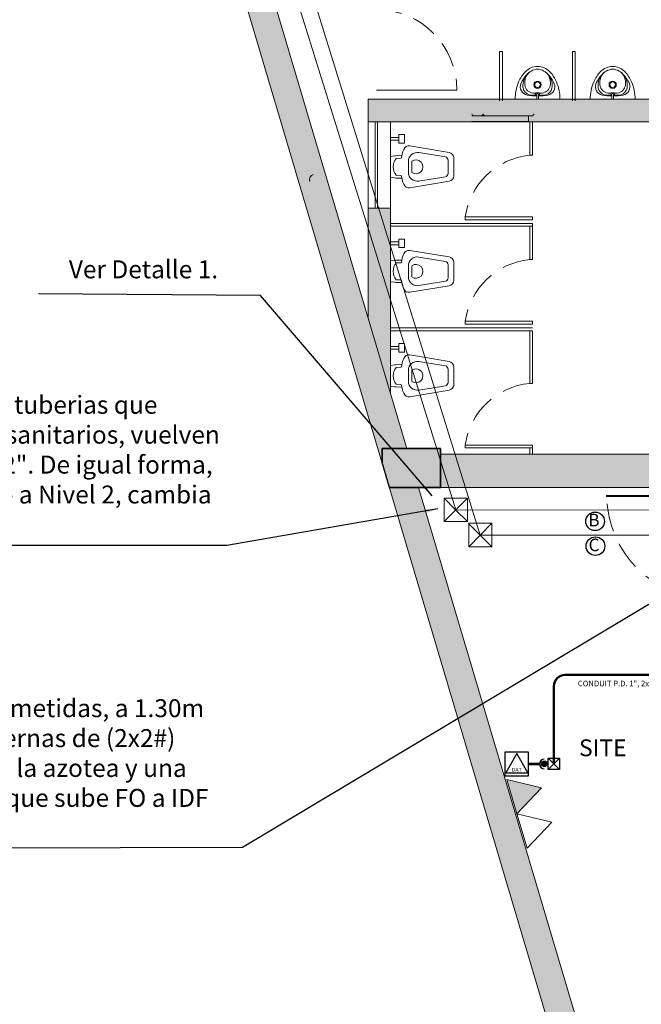
# Model space of a CAD drawing. Units: millimetres. Extents: x 2124 to 4276, y 1507 to 3033.
# Drawn here: x 2130 to 2136, y 1514 to 1523 of the extents above; entities that cross this region are included whole.
import ezdxf

# ---------------------------------------------------------------- set-up
doc = ezdxf.new("R2010")
doc.units = ezdxf.units.MM
doc.linetypes.add('DASHED', pattern=[19.05, 12.7, -6.35])
doc.linetypes.add('DASHED2', pattern=[0.375, 0.25, -0.125])
for name, color, linetype, lineweight in [('_AC_LIN_8.1_PROYECCIONES', 145, 'DASHED2', 0), ('_AD_HAT_4.1_RELLENO 60%', 253, 'Continuous', 0), ('_AG_BLQ_1.1_MUEBLES', 146, 'Continuous', 0), ('_AH_CAN_2.1_CRISTAL', 141, 'Continuous', 0), ('ARQ01-columnas', 7, 'Continuous', 30), ('ARQ02-muros', 5, 'Continuous', 20), ('ARQ04-Muro Bajo', 4, 'Continuous', 13), ('IE-ALUM-ESPECIFICACIONES', 7, 'Continuous', 0), ('MAMPARAS SANITARIO', 104, 'Continuous', 0), ('Pisos', 9, 'Continuous', 0), ('TEXTOS1', 142, 'Continuous', 0)]:
    doc.layers.add(name, color=color, linetype=linetype, lineweight=lineweight)
for name, color, linetype in [('IE R Contactos TXT', 82, 'Continuous'), ('IE VyD', 211, 'Continuous'), ('IE VyD Canalizaciones', 150, 'Continuous')]:
    doc.layers.add(name, color=color, linetype=linetype)
doc.layers.add('PLAFONES', color=7, linetype='Continuous', lineweight=5, true_color=0x666666)
doc.layers.add('VOZ Y DATOS', color=7, linetype='Continuous', lineweight=0, true_color=0x92aa08)
doc.layers.add('Trazo', color=90, linetype='Continuous', plot=False)
doc.styles.add('IE', font='stylu.ttf', dxfattribs={"height": 0.15})
doc.styles.get("Standard").update_dxf_attribs({"font": 'arial.ttf'})
doc.dimstyles.get("Standard").update_dxf_attribs({"dimtxt": 0.18, "dimasz": 0.18, "dimexe": 0.18, "dimexo": 0.0625, "dimgap": 0.09, "dimtad": 0, "dimtih": 1, "dimtoh": 1, "dimdec": 4, "dimzin": 0, "dimdsep": 46, "dimtxsty": 'Standard', "dimcen": 0.09, "dimadec": 0, "dimazin": 0, "dimtfac": 1, "dimtdec": 4, "dimtofl": 0, "dimtmove": 0, "dimatfit": 3, "dimfxl": 1, "dimtolj": 1, "dimtzin": 0, "dimarcsym": 0})

# ---------------------------------------------------------------- blocks, each defined once
blk = doc.blocks.new('A$C63853E1A')
at = {"layer": '_AC_LIN_8.1_PROYECCIONES', "linetype": 'Continuous', "ltscale": 0.02}
blk.add_lwpolyline([(0, 0), (0.8, 0)], dxfattribs=at)
at = {"layer": '_AC_LIN_8.1_PROYECCIONES', "linetype": 'DASHED', "ltscale": 0.02}
blk.add_arc((0, 0), 0.8, 270, 0, dxfattribs=at)
blk = doc.blocks.new('A$C47701C0D')
at = {"layer": '_AH_CAN_2.1_CRISTAL'}
for p, q in [((0.9, 0), (-0.1, 0)), ((-0.005, 0), (0.005, 0))]:
    blk.add_line(p, q, dxfattribs=at)
blk.add_lwpolyline([(-0.031, 0.926), (-0.031, -0.074), (-0.021, -0.074), (-0.021, 0.926)], close=True, dxfattribs=at)
blk.add_circle((-0.026, 0), 0.0153, dxfattribs=at)
at = {"layer": '_AH_CAN_2.1_CRISTAL', "linetype": 'DASHED2'}
blk.add_arc((-0.0451, -0.019), 0.9453, 1.15191, 88.53788, dxfattribs=at)
at = {"layer": '_AH_CAN_2.1_CRISTAL'}
blk.add_arc((-0.0257, 0.0001), 0.0743, 180.11344, 265.88149, dxfattribs=at)
blk = doc.blocks.new('mix')
at = {"layer": 'VOZ Y DATOS', "color": 6}
for p, q in [((2130.9718, 1525.7782), (2131.1813, 1525.7782)), ((2130.9743, 1525.7777), (2131.0793, 1525.6736)), ((2130.9746, 1525.5689), (2130.9746, 1525.7782))]:
    blk.add_line(p, q, dxfattribs=at)
at = {"layer": 'VOZ Y DATOS', "color": 3}
for p, q in [((2131.1813, 1525.7782), (2130.9746, 1525.5689)), ((2131.1813, 1525.7782), (2131.1813, 1525.5689)), ((2131.182, 1525.5694), (2131.0793, 1525.6743)), ((2131.1813, 1525.5689), (2130.9746, 1525.5689))]:
    blk.add_line(p, q, dxfattribs=at)
blk = doc.blocks.new('1 Servicio 1 Datos')
at = {"layer": 'IE VyD'}
for points in [[(-0.151, -0.152), (0.151, -0.152), (0.151, 0.151), (-0.151, 0.151)], [(-0.151, -0.152), (0.151, -0.152), (0.151, 0.151), (-0.151, 0.151)], [(0.001, 0.13), (-0.139, -0.113), (0.142, -0.113)]]:
    blk.add_lwpolyline(points, close=True, dxfattribs=at)
at = {"layer": 'IE VyD', "style": 'IE'}
blk.add_text('DAT', height=0.0485, dxfattribs=at).set_placement((-0.061, -0.1))
blk = doc.blocks.new('Reg VYD')
at = {"layer": 'IE VyD Canalizaciones'}
for p, q in [((-0.05, -0.05), (0.05, 0.05)), ((0.05, -0.05), (-0.05, 0.05))]:
    blk.add_line(p, q, dxfattribs=at)
blk.add_lwpolyline([(-0.05, -0.05), (0.05, -0.05), (0.05, 0.05), (-0.05, 0.05)], close=True, dxfattribs=at)
blk = doc.blocks.new('Bajada')
at = {"layer": 'IE VyD Canalizaciones'}
h = blk.add_hatch(color=256, dxfattribs=at)
h.dxf.hatch_style = 1
edge = h.paths.add_edge_path()
edge.add_arc((-0.0959, 0), 0.0256, 0, 360)
at = {"layer": 'IE VyD Canalizaciones', "const_width": 0.025}
for points in [[(-0.1305, 0), (-0.1215, 0)], [(0, 0), (-0.0528, 0)]]:
    blk.add_lwpolyline(points, dxfattribs=at)
at = {"layer": 'IE VyD Canalizaciones'}
blk.add_circle((-0.0959, 0), 0.0256, dxfattribs=at)
blk.add_arc((-0.0959, 0), 0.0431, 270, 90, dxfattribs=at)

msp = doc.modelspace()

# ---------------------------------------------------------------- hatches: boundary and pattern name
at = {"layer": '_AD_HAT_4.1_RELLENO 60%'}
h = msp.add_hatch(color=256, dxfattribs=at)
h.dxf.hatch_style = 1
h.paths.add_polyline_path([(2131.5889, 1525.5572), (2131.3296, 1525.5572), (2133.2081, 1519.2315), (2133.2081, 1519.3572), (2133.4304, 1519.3572)])
h = msp.add_hatch(color=256, dxfattribs=at)
h.dxf.hatch_style = 1
h.paths.add_polyline_path([(2137.2421, 1522.4697), (2136.4611, 1522.4697), (2136.4611, 1523.0695), (2136.251, 1523.0695), (2136.251, 1522.4697), (2133.0827, 1522.4697), (2133.0827, 1522.2697), (2137.2419, 1522.2697)])
h = msp.add_hatch(color=256, dxfattribs=at)
h.dxf.hatch_style = 1
h.paths.add_polyline_path([(2133.2827, 1521.4986), (2133.0827, 1521.4986), (2133.0827, 1520.5276), (2133.2827, 1519.8542)])
h = msp.add_hatch(color=256, dxfattribs=at)
h.dxf.hatch_style = 1
h.paths.add_polyline_path([(2133.7281, 1519.3572), (2133.2081, 1519.3572), (2133.2081, 1519.2315), (2133.2747, 1519.0072), (2133.7281, 1519.0072)])
h = msp.add_hatch(color=256, dxfattribs=at)
h.dxf.hatch_style = 1
h.paths.add_polyline_path([(2138.6331, 1519.3072), (2138.6081, 1519.3072), (2133.7281, 1519.3072), (2133.7281, 1519.0072), (2138.6331, 1519.0072)])
h = msp.add_hatch(color=256, dxfattribs=at)
h.dxf.hatch_style = 1
h.paths.add_polyline_path([(2133.5343, 1519.0072), (2133.2747, 1519.0072), (2134.8871, 1513.5773), (2134.8871, 1513.9773), (2135.0283, 1513.9773)])
at = {"layer": 'VOZ Y DATOS'}
h = msp.add_hatch(color=4, dxfattribs=at)
h.dxf.hatch_style = 1
h.paths.add_polyline_path([(2134.3201, 1516.406), (2134.4111, 1516.0993), (2134.6312, 1516.3315)])

# ---------------------------------------------------------------- linework, layer by layer
at = {"layer": '_AG_BLQ_1.1_MUEBLES'}
for p, q in [((2134.578, 1522.5287), (2134.612, 1522.5287)), ((2134.578, 1522.5287), (2134.578, 1522.5087)), ((2134.612, 1522.5287), (2134.612, 1522.5087)), ((2135.248, 1522.5287), (2135.282, 1522.5287)), ((2135.248, 1522.5287), (2135.248, 1522.5087)), ((2135.282, 1522.5287), (2135.282, 1522.5087)), ((2134.395, 1522.4697), (2134.595, 1522.4697)), ((2134.578, 1522.5087), (2134.5875, 1522.5087)), ((2134.5875, 1522.5152), (2134.5875, 1522.4697)), ((2134.795, 1522.4697), (2134.595, 1522.4697)), ((2134.6025, 1522.5152), (2134.6025, 1522.4697)), ((2134.612, 1522.5087), (2134.6025, 1522.5087)), ((2135.065, 1522.4697), (2135.265, 1522.4697)), ((2135.248, 1522.5087), (2135.2575, 1522.5087)), ((2135.2575, 1522.5152), (2135.2575, 1522.4697)), ((2135.465, 1522.4697), (2135.265, 1522.4697)), ((2135.2725, 1522.5152), (2135.2725, 1522.4697)), ((2135.282, 1522.5087), (2135.2725, 1522.5087)), ((2134.5429, 1522.3214), (2134.0089, 1522.3214)), ((2134.5129, 1522.2714), (2134.0089, 1522.2714)), ((2134.5129, 1522.2714), (2134.5129, 1522.3214)), ((2133.2827, 1522.1299), (2133.3577, 1522.1299)), ((2133.2827, 1522.1049), (2133.3577, 1522.1049)), ((2133.3577, 1522.0799), (2133.3577, 1522.1549)), ((2133.3577, 1522.1549), (2133.4077, 1522.1549)), ((2133.3577, 1522.0799), (2133.4077, 1522.0799)), ((2133.4077, 1522.0799), (2133.4077, 1522.1549)), ((2133.806, 1521.9959), (2133.4565, 1522.0544)), ((2133.5367, 1521.9942), (2133.7724, 1521.9562)), ((2133.3228, 1521.965), (2133.2827, 1521.9598)), ((2133.3228, 1521.965), (2133.3303, 1521.9668)), ((2133.3303, 1521.9668), (2133.3841, 1521.9676)), ((2133.3791, 1521.9435), (2133.3327, 1521.9419)), ((2133.4425, 1521.8194), (2133.4425, 1521.9155)), ((2133.4721, 1521.8174), (2133.4721, 1521.9174)), ((2133.7971, 1521.9267), (2133.7971, 1521.8082)), ((2133.8471, 1521.7882), (2133.8471, 1521.9467)), ((2133.2827, 1521.775), (2133.3228, 1521.7699)), ((2133.3303, 1521.768), (2133.3228, 1521.7699)), ((2133.3841, 1521.7673), (2133.3303, 1521.768)), ((2133.3327, 1521.7929), (2133.3791, 1521.7913)), ((2133.4565, 1521.6804), (2133.806, 1521.739)), ((2133.7724, 1521.7787), (2133.5367, 1521.7406)), ((2133.3577, 1521.1483), (2133.3577, 1521.2233)), ((2133.3577, 1521.2233), (2133.4077, 1521.2233)), ((2133.4077, 1521.1483), (2133.4077, 1521.2233)), ((2133.2827, 1521.1983), (2133.3577, 1521.1983)), ((2133.2827, 1521.1733), (2133.3577, 1521.1733)), ((2133.3577, 1521.1483), (2133.4077, 1521.1483)), ((2133.806, 1521.0642), (2133.4565, 1521.1228)), ((2133.3228, 1521.0333), (2133.2827, 1521.0282)), ((2133.3228, 1521.0333), (2133.3303, 1521.0352)), ((2133.3303, 1521.0352), (2133.3841, 1521.0359)), ((2133.5367, 1521.0626), (2133.7724, 1521.0246)), ((2133.3791, 1521.0119), (2133.3327, 1521.0103)), ((2133.4425, 1520.8877), (2133.4425, 1520.9838)), ((2133.4721, 1520.8858), (2133.4721, 1520.9858)), ((2133.7971, 1520.995), (2133.7971, 1520.8765)), ((2133.8471, 1520.8565), (2133.8471, 1521.015)), ((2133.3327, 1520.8613), (2133.3791, 1520.8597)), ((2133.2827, 1520.8434), (2133.3228, 1520.8382)), ((2133.3303, 1520.8364), (2133.3228, 1520.8382)), ((2133.3841, 1520.8356), (2133.3303, 1520.8364)), ((2133.4565, 1520.7488), (2133.806, 1520.8073)), ((2133.7724, 1520.847), (2133.5367, 1520.809)), ((2133.2827, 1520.2666), (2133.3577, 1520.2666)), ((2133.2827, 1520.2416), (2133.3577, 1520.2416)), ((2133.3577, 1520.2166), (2133.3577, 1520.2916)), ((2133.3577, 1520.2916), (2133.4077, 1520.2916)), ((2133.4077, 1520.2166), (2133.4077, 1520.2916)), ((2133.3577, 1520.2166), (2133.4077, 1520.2166)), ((2133.806, 1520.1326), (2133.4565, 1520.1911)), ((2133.3228, 1520.1017), (2133.2827, 1520.0965)), ((2133.3228, 1520.1017), (2133.3303, 1520.1035)), ((2133.3303, 1520.1035), (2133.3841, 1520.1043)), ((2133.3791, 1520.0802), (2133.3327, 1520.0786)), ((2133.5367, 1520.1309), (2133.7724, 1520.0929)), ((2133.7971, 1520.0634), (2133.7971, 1519.9449)), ((2133.8471, 1519.9249), (2133.8471, 1520.0834)), ((2133.4425, 1519.956), (2133.4425, 1520.0522)), ((2133.4721, 1519.9541), (2133.4721, 1520.0541)), ((2133.2827, 1519.9117), (2133.3228, 1519.9066)), ((2133.3303, 1519.9047), (2133.3228, 1519.9066)), ((2133.3841, 1519.904), (2133.3303, 1519.9047)), ((2133.3327, 1519.9296), (2133.3791, 1519.928)), ((2133.7724, 1519.9153), (2133.5367, 1519.8773)), ((2134.5247, 1519.9372), (2134.5497, 1519.9372)), ((2133.4565, 1519.8171), (2133.806, 1519.8757))]:
    msp.add_line(p, q, dxfattribs=at)
for centre, radius, start, end in [((2134.7028, 1522.5084), 0.3, 135.93547, 157.2446), ((2134.6693, 1522.5217), 0.2396, 131.15689, 158.59423), ((2134.6094, 1522.5954), 0.1447, 95.69481, 190.46713), ((2134.5828, 1522.6314), 0.1, 126.50927, 167.48409), ((2134.595, 1522.6127), 0.15, 90, 135.93547), ((2134.595, 1522.6127), 0.15, 44.06453, 90), ((2134.5807, 1522.5954), 0.1447, 349.53287, 84.30519), ((2134.6073, 1522.6314), 0.1, 12.51591, 53.49073), ((2134.5207, 1522.5217), 0.2396, 21.40577, 48.84311), ((2134.4873, 1522.5084), 0.3, 22.7554, 44.06453), ((2135.3728, 1522.5084), 0.3, 135.93547, 157.2446), ((2135.3393, 1522.5217), 0.2396, 131.15689, 158.59423), ((2135.2793, 1522.5954), 0.1447, 95.69481, 190.46713), ((2135.2528, 1522.6314), 0.1, 126.50927, 167.48409), ((2135.265, 1522.6127), 0.15, 90, 135.93547), ((2135.265, 1522.6127), 0.15, 44.06453, 90), ((2135.2506, 1522.5954), 0.1447, 349.53287, 84.30519), ((2135.2772, 1522.6314), 0.1, 12.51591, 53.49073), ((2135.1907, 1522.5217), 0.2396, 21.40577, 48.84311), ((2135.1572, 1522.5084), 0.3, 22.7554, 44.06453), ((2134.795, 1522.4697), 0.4, 157.2446, 180), ((2134.5161, 1522.5817), 0.075, 158.59423, 259.7765), ((2134.6804, 1522.6097), 0.2, 167.48409, 179.2236), ((2134.5805, 1522.611), 0.1, 179.2236, 197.97175), ((2134.595, 1522.5997), 0.0325, 90, 270), ((2134.595, 1522.5997), 0.025, 90, 270), ((2134.595, 1522.5997), 0.0325, 270, 90), ((2134.595, 1522.5997), 0.025, 270, 90), ((2134.674, 1522.5817), 0.075, 280.2235, 21.40577), ((2134.6096, 1522.611), 0.1, 342.02825, 0.7764), ((2134.5096, 1522.6097), 0.2, 0.7764, 12.51591), ((2134.395, 1522.4697), 0.4, 0, 22.7554), ((2135.465, 1522.4697), 0.4, 157.2446, 180), ((2135.186, 1522.5817), 0.075, 158.59423, 259.7765), ((2135.3504, 1522.6097), 0.2, 167.48409, 179.2236), ((2135.2504, 1522.611), 0.1, 179.2236, 197.97175), ((2135.265, 1522.5997), 0.0325, 90, 270), ((2135.265, 1522.5997), 0.025, 90, 270), ((2135.265, 1522.5997), 0.0325, 270, 90), ((2135.265, 1522.5997), 0.025, 270, 90), ((2135.344, 1522.5817), 0.075, 280.2235, 21.40577), ((2135.2796, 1522.611), 0.1, 342.02825, 0.7764), ((2135.1796, 1522.6097), 0.2, 0.7764, 12.51591), ((2135.065, 1522.4697), 0.4, 0, 22.7554), ((2134.5409, 1522.5828), 0.075, 190.46712, 254.49862), ((2134.5614, 1522.6049), 0.08, 197.97175, 274.48364), ((2134.595, 1522.1762), 0.35, 92.78403, 94.48364), ((2134.595, 1522.5152), 0.0075, 0, 180), ((2134.595, 1522.1762), 0.35, 85.51636, 87.21597), ((2134.6287, 1522.6049), 0.08, 265.51636, 342.02825), ((2134.6492, 1522.5828), 0.075, 285.50138, 349.53288), ((2135.2108, 1522.5828), 0.075, 190.46712, 254.49862), ((2135.2314, 1522.6049), 0.08, 197.97175, 274.48364), ((2135.265, 1522.1762), 0.35, 92.78403, 94.48364), ((2135.265, 1522.5152), 0.0075, 0, 180), ((2135.265, 1522.1762), 0.35, 85.51636, 87.21597), ((2135.2986, 1522.6049), 0.08, 265.51636, 342.02825), ((2135.3191, 1522.5828), 0.075, 285.50138, 349.53288), ((2134.595, 1523.0197), 0.52, 259.7765, 269.50701), ((2134.5529, 1522.6262), 0.12, 254.49862, 281.50583), ((2134.578, 1522.5027), 0.006, 90, 101.50583), ((2134.595, 1523.0197), 0.52, 270.82641, 280.2235), ((2134.6372, 1522.6262), 0.12, 257.9104, 285.50138), ((2134.395, 1522.4697), 0.4, 0, 2.36412), ((2135.265, 1523.0197), 0.52, 259.7765, 269.50701), ((2135.2228, 1522.6262), 0.12, 254.49862, 281.50583), ((2135.248, 1522.5027), 0.006, 90, 101.50583), ((2135.265, 1523.0197), 0.52, 270.82641, 280.2235), ((2135.3071, 1522.6262), 0.12, 257.9104, 285.50138), ((2135.065, 1522.4697), 0.4, 0, 2.36412), ((2134.0289, 1522.3414), 0.02, 180, 270), ((2134.0289, 1522.3414), 0.02, 180, 270), ((2134.0889, 1522.3414), 0.02, 270, 0), ((2134.1289, 1522.3414), 0.02, 180, 270), ((2134.5429, 1522.3414), 0.02, 270, 0), ((2134.5429, 1522.3414), 0.02, 270, 0), ((2133.8135, 1521.8674), 0.441, 159.36315, 170.06397), ((2133.4476, 1522.0052), 0.05, 79.76849, 159.36315), ((2133.5225, 1521.9155), 0.08, 79.76849, 180), ((2133.7971, 1521.9467), 0.05, 0, 79.76849), ((2133.4301, 1521.8674), 0.1226, 142.58151, 217.41849), ((2133.5096, 1521.8674), 0.0625, 233.1301, 126.8699), ((2133.7671, 1521.9267), 0.03, 0, 79.76849), ((2133.5225, 1521.8194), 0.08, 180, 280.23151), ((2133.8135, 1521.8674), 0.441, 189.93603, 200.63685), ((2133.7671, 1521.8082), 0.03, 280.23151, 0), ((2133.7971, 1521.7882), 0.05, 280.23151, 0), ((2133.4476, 1521.7296), 0.05, 200.63685, 280.23151), ((2133.4476, 1521.0736), 0.05, 79.76849, 159.36315), ((2133.8135, 1520.9358), 0.441, 159.36315, 170.06397), ((2133.5225, 1520.9838), 0.08, 79.76849, 180), ((2133.7671, 1520.995), 0.03, 0, 79.76849), ((2133.7971, 1521.015), 0.05, 0, 79.76849), ((2133.4301, 1520.9358), 0.1226, 142.58151, 217.41849), ((2133.5096, 1520.9358), 0.0625, 233.1301, 126.8699), ((2133.8135, 1520.9358), 0.441, 189.93603, 200.63685), ((2133.5225, 1520.8877), 0.08, 180, 280.23151), ((2133.7671, 1520.8765), 0.03, 280.23151, 0), ((2133.7971, 1520.8565), 0.05, 280.23151, 0), ((2133.4476, 1520.798), 0.05, 200.63685, 280.23151), ((2133.8135, 1520.0041), 0.441, 159.36315, 170.06397), ((2133.4476, 1520.1419), 0.05, 79.76849, 159.36315), ((2133.4301, 1520.0041), 0.1226, 142.58151, 217.41849), ((2133.5225, 1520.0522), 0.08, 79.76849, 180), ((2133.5096, 1520.0041), 0.0625, 233.1301, 126.8699), ((2133.7671, 1520.0634), 0.03, 0, 79.76849), ((2133.7971, 1520.0834), 0.05, 0, 79.76849), ((2133.8135, 1520.0041), 0.441, 189.93603, 200.63685), ((2133.5225, 1519.956), 0.08, 180, 280.23151), ((2133.7671, 1519.9449), 0.03, 280.23151, 0), ((2133.7971, 1519.9249), 0.05, 280.23151, 0), ((2133.4476, 1519.8663), 0.05, 200.63685, 280.23151)]:
    msp.add_arc(centre, radius, start, end, dxfattribs=at)
at = {"layer": '_AH_CAN_2.1_CRISTAL'}
for p, q in [((2133.1477, 1522.2697), (2133.1477, 1521.4986)), ((2133.1677, 1522.2697), (2133.1677, 1521.4986))]:
    msp.add_line(p, q, dxfattribs=at)
at = {"layer": 'ARQ01-columnas'}
msp.add_lwpolyline([(2133.7281, 1519.3572), (2133.7281, 1519.0072), (2133.2747, 1519.0072), (2133.2081, 1519.2315), (2133.2081, 1519.3572)], close=True, dxfattribs=at)
at = {"layer": 'ARQ02-muros'}
for p, q in [((2134.8871, 1513.5773), (2131.3296, 1525.5572)), ((2133.4304, 1519.3572), (2131.5827, 1525.5779)), ((2133.0827, 1522.4697), (2133.0827, 1522.2697)), ((2136.251, 1522.4697), (2133.0827, 1522.4697)), ((2137.2421, 1522.2697), (2133.0827, 1522.2697)), ((2133.0827, 1521.4986), (2133.0827, 1520.5276)), ((2133.0827, 1521.4986), (2133.2827, 1521.4986)), ((2133.2827, 1521.4986), (2133.2827, 1519.8542)), ((2138.6081, 1519.3072), (2133.7281, 1519.3072)), ((2135.0283, 1513.9773), (2133.5343, 1519.0072)), ((2138.6331, 1519.0072), (2133.7281, 1519.0072))]:
    msp.add_line(p, q, dxfattribs=at)
at = {"layer": 'ARQ04-Muro Bajo'}
for p, q in [((2133.0827, 1521.4986), (2133.0827, 1522.2697)), ((2133.2827, 1521.4986), (2133.2827, 1522.2697))]:
    msp.add_line(p, q, dxfattribs=at)
at = {"layer": 'IE R Contactos TXT', "color": 2}
for centre in [(2135.1083, 1518.7068), (2135.1111, 1518.4855)]:
    msp.add_circle(centre, 0.0831, dxfattribs=at)
at = {"layer": 'IE VyD Canalizaciones', "const_width": 0.025}
msp.add_lwpolyline([(2134.5592, 1516.544), (2134.5148, 1516.544)], dxfattribs=at)
at = {"layer": 'MAMPARAS SANITARIO'}
for p, q in [((2134.2812, 1522.896), (2134.2562, 1522.896)), ((2134.2562, 1522.4568), (2134.2562, 1522.896)), ((2134.2812, 1522.4568), (2134.2812, 1522.896)), ((2134.9311, 1522.896), (2134.9061, 1522.896)), ((2134.9061, 1522.4568), (2134.9061, 1522.896)), ((2134.9311, 1522.4568), (2134.9311, 1522.896)), ((2134.5247, 1521.9705), (2134.5247, 1522.2697)), ((2134.5497, 1521.9705), (2134.5497, 1522.2697)), ((2134.5247, 1521.9705), (2134.5497, 1521.9705)), ((2134.5497, 1521.363), (2133.2827, 1521.363)), ((2134.5497, 1521.338), (2133.2827, 1521.338)), ((2134.5247, 1521.0404), (2134.5247, 1521.338)), ((2134.5497, 1521.363), (2134.5497, 1521.338)), ((2134.5497, 1521.0404), (2134.5497, 1521.338)), ((2134.5247, 1521.0404), (2134.5497, 1521.0404)), ((2134.5497, 1520.4314), (2133.2827, 1520.4314)), ((2134.5497, 1520.4064), (2133.2827, 1520.4064)), ((2134.5247, 1519.9372), (2134.5247, 1520.4064)), ((2134.5497, 1519.9372), (2134.5497, 1520.4064)), ((2134.5247, 1519.3072), (2134.5247, 1519.3622)), ((2134.5497, 1519.3072), (2134.5497, 1519.3622))]:
    msp.add_line(p, q, dxfattribs=at)
for points in [[(2134.5497, 1521.3955), (2133.9497, 1521.3955), (2133.9497, 1521.4205), (2134.5497, 1521.4205), (2134.5497, 1521.3955)], [(2134.5247, 1521.3955), (2133.9497, 1521.3955), (2133.9497, 1521.4205), (2134.5497, 1521.4205), (2134.5497, 1521.3955)], [(2134.5497, 1520.4654), (2133.9497, 1520.4654), (2133.9497, 1520.4904), (2134.5497, 1520.4904), (2134.5497, 1520.4654)], [(2134.5247, 1520.4654), (2133.9497, 1520.4654), (2133.9497, 1520.4904), (2134.5497, 1520.4904), (2134.5497, 1520.4654)], [(2134.5497, 1519.3622), (2133.9497, 1519.3622), (2133.9497, 1519.3872), (2134.5497, 1519.3872), (2134.5497, 1519.3622)], [(2134.5247, 1519.3622), (2133.9497, 1519.3622), (2133.9497, 1519.3872), (2134.5497, 1519.3872), (2134.5497, 1519.3622)]]:
    msp.add_lwpolyline(points, dxfattribs=at)
at = {"layer": 'MAMPARAS SANITARIO', "linetype": 'DASHED2'}
for centre in [(2134.5869, 1521.3299), (2134.5869, 1520.3998), (2134.5869, 1519.2966)]:
    msp.add_arc(centre, 0.6436, 95.54515, 171.90879, dxfattribs=at)
at = {"layer": 'Pisos'}
msp.add_arc((2132.6112, 1521.7505), 0.05, 106.33511, 196.33511, dxfattribs=at)
at = {"layer": 'PLAFONES', "color": 3, "lineweight": 50}
for p, q in [((2134.8409, 1517.338), (2139.8439, 1517.338)), ((2134.7409, 1516.5418), (2134.7409, 1517.238))]:
    msp.add_line(p, q, dxfattribs=at)
msp.add_arc((2134.8409, 1517.238), 0.1, 90, 180, dxfattribs=at)
at = {"layer": 'Trazo'}
msp.add_lwpolyline([(2133.2747, 1519.0072), (2133.7281, 1519.0072), (2133.7281, 1519.3572), (2133.2081, 1519.3572), (2133.2081, 1519.2315)], dxfattribs=at)
at = {"layer": 'VOZ Y DATOS', "color": 4}
msp.add_line((2131.7126, 1525.721), (2133.8657, 1518.808), dxfattribs=at)
at = {"layer": 'VOZ Y DATOS', "color": 30}
msp.add_line((2134.0839, 1518.5833), (2131.8968, 1525.6235), dxfattribs=at)
at = {"layer": 'VOZ Y DATOS', "color": 6}
msp.add_line((2133.8657, 1518.808), (2136.4909, 1518.8049), dxfattribs=at)
at = {"layer": 'VOZ Y DATOS', "color": 2}
msp.add_line((2136.4885, 1518.583), (2134.082, 1518.583), dxfattribs=at)
at = {"layer": 'VOZ Y DATOS', "color": 4}
msp.add_lwpolyline([(2134.4111, 1516.0993), (2134.6312, 1516.3315), (2134.3201, 1516.406)], close=True, dxfattribs=at)
at = {"layer": 'VOZ Y DATOS', "color": 241}
msp.add_lwpolyline([(2134.7224, 1516.0258), (2134.4111, 1516.0993), (2134.503, 1515.793)], close=True, dxfattribs=at)

# ---------------------------------------------------------------- block references
at = {"layer": '_AG_BLQ_1.1_MUEBLES', "xscale": -0.8973787080743831, "yscale": 0.8973787080743831, "zscale": 0.8973787080743831, "rotation": 180}
msp.add_blockref('A$C63853E1A', (2133.1577, 1522.5518), dxfattribs=at)
at = {"layer": '_AH_CAN_2.1_CRISTAL', "xscale": -1, "rotation": 89.99999999999272}
msp.add_blockref('A$C47701C0D', (2136.137, 1518.9072), dxfattribs=at)
at = {"layer": 'IE VyD', "xscale": 0.6999999999999886, "yscale": 0.6999999999999886, "zscale": 0.6999999999999886}
msp.add_blockref('1 Servicio 1 Datos', (2134.4089, 1516.5445), dxfattribs=at)
at = {"layer": 'IE VyD Canalizaciones', "rotation": 180}
msp.add_blockref('Bajada', (2134.5592, 1516.544), dxfattribs=at)
at = {"layer": 'IE VyD Canalizaciones', "xscale": -1}
msp.add_blockref('Reg VYD', (2134.7397, 1516.544), dxfattribs=at)
at = {"layer": 'VOZ Y DATOS', "color": 4, "rotation": 180}
for p in [(4264.9435, 3044.4831), (4265.162, 3044.2582)]:
    msp.add_blockref('mix', p, dxfattribs=at)

# ---------------------------------------------------------------- texts
at = {"layer": 'IE R Contactos TXT', "style": 'IE'}
for s, p in [('B', (2135.0473, 1518.6618)), ('C', (2135.0501, 1518.4404))]:
    msp.add_text(s, height=0.1125, dxfattribs=at).set_placement(p)
at = {"layer": 'IE-ALUM-ESPECIFICACIONES', "color": 2, "char_height": 0.16, "width": 3.831002, "attachment_point": 1, "style": 'IE'}
for s, insert in [('Ver Detalle 1.', (2130.4141, 1521.0337)), ('En este punto las 2 tuberias que vienen de zona de sanitarios, vuelven a cambiar a TPDG 2". De igual forma, la tubería que sube a Nivel 2, cambia a TPGG 1.5".', (2127.9699, 1519.826)), ('Se tendrán tres acometidas, a 1.30m sobre NPT: Dos externas de (2x2#) que traen FO desde la azotea y una interna de (1x1.5") que sube FO a IDF N2. ', (2127.9212, 1517.121))]:
    msp.add_mtext(s, dxfattribs=dict(at, insert=insert))
at = {"layer": 'TEXTOS1', "insert": (2135.1455, 1516.7626), "char_height": 0.15, "width": 2.422462, "attachment_point": 2, "rotation": 359.99995}
msp.add_mtext('\\pi0.42333;SITE', dxfattribs=at)
at = {"layer": 'VOZ Y DATOS', "color": 3}
msp.add_text('CONDUIT P.D. 1", 2xUTP CAT 6', height=0.05, dxfattribs=at).set_placement((2134.9542, 1517.2359))

# ---------------------------------------------------------------- leaders
at = {"layer": 'IE-ALUM-ESPECIFICACIONES', "color": 1}
for points in [[(2133.6557, 1518.9356), (2132.1235, 1520.7216), (2130.1443, 1520.7344)], [(2133.7058, 1518.8173), (2131.8245, 1518.4908), (2127.8031, 1518.4908)], [(2136.381, 1518.4427), (2131.9639, 1515.7998), (2127.8577, 1515.7887)]]:
    msp.add_leader(points, dimstyle='Standard', override={"dimasz": 0.3, "dimgap": 0.03, "dimclrd": 4}, dxfattribs=at)

doc.saveas('drawing.dxf')
